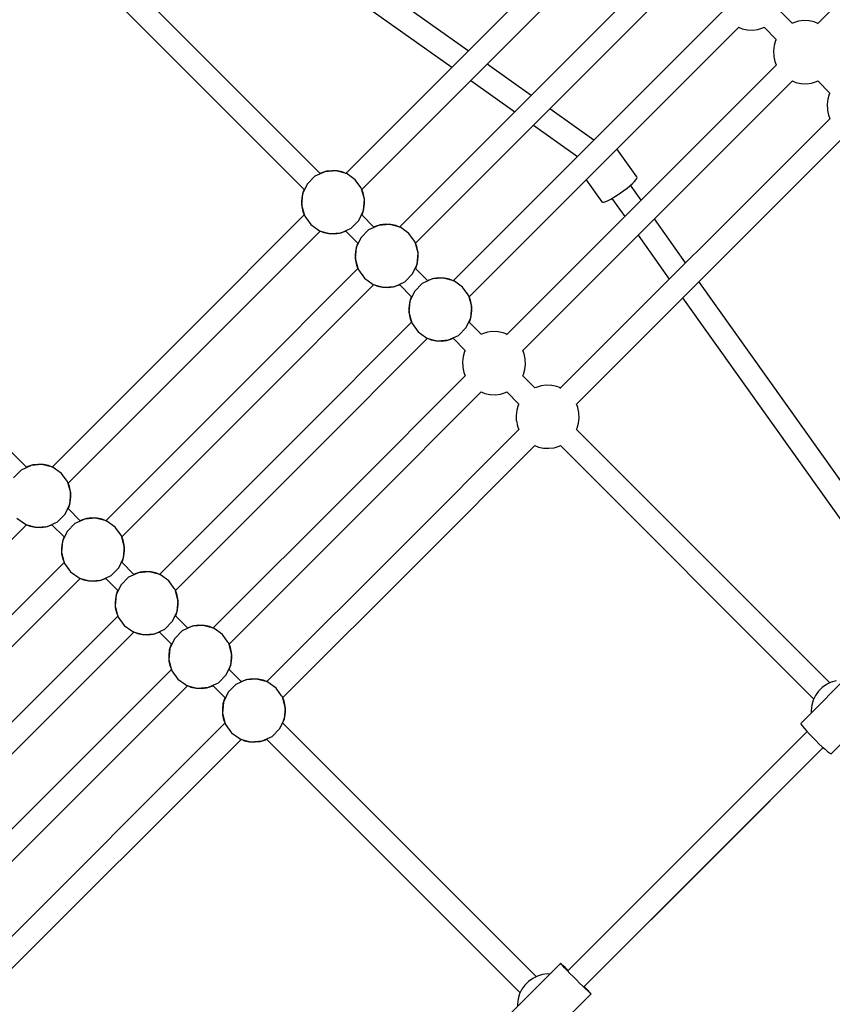
# Model space of a CAD drawing. Units: millimetres. Extents: x -30169 to 14263, y -21214 to 15356.
# Drawn here: x -13793 to -13150, y -7875 to -7096 of the extents above; entities that cross this region are included whole.
import ezdxf

# ---------------------------------------------------------------- set-up
doc = ezdxf.new("R2010")
doc.units = ezdxf.units.MM
doc.layers.add('STREFA', color=1, linetype='Continuous')
doc.layers.add('WIDOK', color=7, linetype='Continuous')
doc.styles.get("Standard").update_dxf_attribs({"font": 'arial.ttf'})
doc.dimstyles.new('Kopia ISO-25', dxfattribs={"dimtxt": 500, "dimasz": 200, "dimexe": 1.25, "dimexo": 0.625, "dimgap": 100, "dimtad": 1, "dimdec": 1, "dimlfac": 0.001, "dimtxsty": 'Standard', "dimblk": 'ARCHTICK', "dimcen": 2.5, "dimadec": 0, "dimazin": 0, "dimtfac": 1, "dimtdec": 0, "dimtmove": 0, "dimatfit": 3, "dimfxl": 1, "dimtfillclr": 256, "dimarcsym": 0})

# ---------------------------------------------------------------- blocks, each defined once
blk = doc.blocks.new('_ARCHTICK')
at = {"color": 0, "linetype": 'ByBlock', "lineweight": -2}
blk.add_solid([(0.3977, 0.3094), (0.3094, 0.3977), (-0.3094, -0.3977), (-0.3977, -0.3094)], dxfattribs=at)
blk = doc.blocks.new('*D4')
at = {"layer": 'Defpoints', "color": 0}
for p in [(13322.57, -3826.21), (-23110.65, -15067.25), (13322.57, -20868.42)]:
    blk.add_point(p, dxfattribs=at)
at = {"layer": 'STREFA', "color": 0, "lineweight": -2}
for p, q in [((13322.57, -3826.84), (13322.57, -20869.67)), ((-23110.65, -15067.88), (-23110.65, -20869.67)), ((-23110.65, -20868.42), (13322.57, -20868.42))]:
    blk.add_line(p, q, dxfattribs=at)
at = {"layer": 'STREFA', "color": 0, "lineweight": -2, "xscale": 200, "yscale": 200, "zscale": 200, "rotation": 180}
blk.add_blockref('_ARCHTICK', (-23110.65, -20868.42), dxfattribs=at)
at = {"layer": 'STREFA', "color": 0, "lineweight": -2, "xscale": 200, "yscale": 200, "zscale": 200}
blk.add_blockref('_ARCHTICK', (13322.57, -20868.42), dxfattribs=at)
at = {"layer": 'STREFA', "color": 0, "insert": (-4894.04, -20467.94), "char_height": 500, "attachment_point": 5}
blk.add_mtext('36,4 m', dxfattribs=at)

msp = doc.modelspace()

# ---------------------------------------------------------------- linework, layer by layer
at = {"layer": 'WIDOK'}
for p, q in [((-13437.92, -7120.58), (-13695.76, -6937.12)), ((-13708.65, -6950.02), (-13450.82, -7133.48)), ((-13321.61, -7004.27), (-13535.13, -7217.79)), ((-13554.97, -7217.43), (-13755.39, -7017)), ((-13522.45, -7230.46), (-13308.93, -7016.94)), ((-13768.12, -7029.73), (-13567.67, -7230.18)), ((-13279.18, -7046.69), (-13492.7, -7260.21)), ((-13480.03, -7272.89), (-13266.51, -7059.37)), ((-13128.97, -7066.19), (-13161.93, -7099.15)), ((-13236.75, -7089.12), (-13450.27, -7302.64)), ((-13181.72, -7098.74), (-13191.28, -7089.18)), ((-13437.6, -7315.31), (-13224.08, -7101.79)), ((-13224.19, -7101.9), (-13221.38, -7103.02)), ((-13204.97, -7102.38), (-13204, -7101.91)), ((-13204.03, -7101.89), (-13194.42, -7111.49)), ((-13180.76, -7098.27), (-13181.8, -7098.78)), ((-13176.81, -7097.1), (-13180.76, -7098.27)), ((-13172.71, -7096.59), (-13176.81, -7097.1)), ((-13168.59, -7096.77), (-13172.71, -7096.59)), ((-13168.31, -7096.78), (-13168.59, -7096.77)), ((-13164.34, -7097.63), (-13168.31, -7096.78)), ((-13161.53, -7098.75), (-13164.34, -7097.63)), ((-13221.38, -7103.02), (-13217.41, -7103.87)), ((-13217.41, -7103.87), (-13217.13, -7103.88)), ((-13217.13, -7103.88), (-13213.01, -7104.06)), ((-13213.01, -7104.06), (-13208.92, -7103.55)), ((-13208.92, -7103.55), (-13204.97, -7102.38)), ((-13196.09, -7116.38), (-13196.59, -7120.47)), ((-13194.92, -7112.43), (-13196.09, -7116.38)), ((-13194.45, -7111.47), (-13194.92, -7112.43)), ((-13196.59, -7120.47), (-13196.42, -7124.59)), ((-13196.42, -7124.59), (-13196.4, -7124.87)), ((-13196.4, -7124.87), (-13195.55, -7128.85)), ((-13388.34, -7155.86), (-13423.11, -7131.12)), ((-13194.33, -7131.54), (-13407.85, -7345.06)), ((-13195.55, -7128.85), (-13194.44, -7131.66)), ((-13436.01, -7144.02), (-13401.24, -7168.75)), ((-13395.17, -7357.74), (-13181.65, -7144.22)), ((-13181.76, -7144.33), (-13178.96, -7145.45)), ((-13178.96, -7145.45), (-13174.98, -7146.29)), ((-13174.98, -7146.29), (-13174.7, -7146.31)), ((-13174.7, -7146.31), (-13170.58, -7146.48)), ((-13170.58, -7146.48), (-13166.49, -7145.98)), ((-13166.49, -7145.98), (-13162.54, -7144.81)), ((-13162.54, -7144.81), (-13161.58, -7144.34)), ((-13161.6, -7144.31), (-13151.99, -7153.92)), ((-13152.49, -7154.86), (-13153.66, -7158.81)), ((-13152.02, -7153.89), (-13152.49, -7154.86)), ((-13153.66, -7158.81), (-13154.17, -7162.9)), ((-13154.17, -7162.9), (-13153.99, -7167.02)), ((-13338.77, -7191.13), (-13373.53, -7166.39)), ((-13153.99, -7167.02), (-13153.98, -7167.3)), ((-13153.98, -7167.3), (-13153.13, -7171.27)), ((-13153.13, -7171.27), (-13152.01, -7174.08)), ((-13386.43, -7179.29), (-13351.67, -7204.03)), ((-13151.9, -7173.97), (-13365.42, -7387.49)), ((-13352.75, -7400.16), (-13139.23, -7186.64)), ((-13304.73, -7220.15), (-13320.41, -7198.12)), ((-13551.39, -7216.1), (-13559.24, -7219.76)), ((-13554, -7216.96), (-13555.05, -7217.47)), ((-13550.05, -7215.79), (-13554, -7216.96)), ((-13542.75, -7215.36), (-13551.39, -7216.1)), ((-13545.96, -7215.28), (-13550.05, -7215.79)), ((-13541.84, -7215.46), (-13545.96, -7215.28)), ((-13534.38, -7217.62), (-13542.75, -7215.36)), ((-13541.56, -7215.47), (-13541.84, -7215.46)), ((-13537.59, -7216.32), (-13541.56, -7215.47)), ((-13534.78, -7217.44), (-13537.59, -7216.32)), ((-13533.8, -7217.86), (-13534.38, -7217.62)), ((-13527.27, -7222.6), (-13533.8, -7217.86)), ((-13565.36, -7225.88), (-13569.02, -7233.73)), ((-13559.24, -7219.76), (-13565.36, -7225.88)), ((-13522.95, -7228.56), (-13527.27, -7222.6)), ((-13344.74, -7222.45), (-13332.24, -7240.02)), ((-13310.11, -7227.21), (-13308.13, -7225.44)), ((-13301.36, -7238.58), (-13309.71, -7226.85)), ((-13308.13, -7225.44), (-13307.28, -7224.61)), ((-13307.28, -7224.61), (-13306.53, -7223.83)), ((-13306.53, -7223.83), (-13305.35, -7222.46)), ((-13305.35, -7222.46), (-13304.65, -7221.36)), ((-13304.44, -7220.58), (-13304.73, -7220.15)), ((-13304.65, -7221.36), (-13304.44, -7220.58)), ((-13569.02, -7233.73), (-13569.76, -7242.37)), ((-13568.16, -7231.12), (-13569.34, -7235.07)), ((-13567.69, -7230.16), (-13568.16, -7231.12)), ((-13522.3, -7229.52), (-13522.95, -7228.56)), ((-13520.06, -7237.74), (-13522.3, -7229.52)), ((-13520.99, -7232.92), (-13522.11, -7230.11)), ((-13520.14, -7236.89), (-13520.99, -7232.92)), ((-13320.14, -7234.7), (-13317.49, -7232.91)), ((-13317.49, -7232.91), (-13314.87, -7231.02)), ((-13314.87, -7231.02), (-13312.38, -7229.1)), ((-13312.38, -7229.1), (-13310.11, -7227.21)), ((-13569.34, -7235.07), (-13569.84, -7239.16)), ((-13569.84, -7239.16), (-13569.66, -7243.28)), ((-13569.76, -7242.37), (-13567.51, -7250.75)), ((-13520.77, -7246.72), (-13520.03, -7238.09)), ((-13520.45, -7245.39), (-13519.95, -7241.3)), ((-13520.13, -7237.18), (-13520.14, -7236.89)), ((-13519.95, -7241.3), (-13520.13, -7237.18)), ((-13520.03, -7238.09), (-13520.06, -7237.74)), ((-13332.24, -7240.02), (-13331.69, -7240.27)), ((-13331.69, -7240.27), (-13330.67, -7240.16)), ((-13330.67, -7240.16), (-13329.2, -7239.69)), ((-13329.2, -7239.69), (-13327.34, -7238.87)), ((-13327.34, -7238.87), (-13325.15, -7237.73)), ((-13325.15, -7237.73), (-13322.72, -7236.33)), ((-13324.36, -7237.28), (-13314.26, -7251.48)), ((-13322.72, -7236.33), (-13320.14, -7234.7)), ((-13787.25, -7449.71), (-13987.7, -7249.26)), ((-13569.66, -7243.28), (-13569.65, -7243.56)), ((-13569.65, -7243.56), (-13568.8, -7247.54)), ((-13568.8, -7247.54), (-13567.68, -7250.34)), ((-13524.43, -7254.58), (-13520.77, -7246.72)), ((-13522.14, -7250.38), (-13521.63, -7249.34)), ((-13521.63, -7249.34), (-13520.45, -7245.39)), ((-13567.6, -7250.25), (-13657.16, -7339.81)), ((-13567.51, -7250.75), (-13567.26, -7251.32)), ((-13567.26, -7251.32), (-13562.52, -7257.85)), ((-13562.52, -7257.85), (-13556.56, -7262.17)), ((-13530.55, -7260.7), (-13524.43, -7254.58)), ((-13512.54, -7259.85), (-13522.1, -7250.3)), ((-13500.33, -7257.79), (-13508.96, -7258.53)), ((-13503.54, -7257.71), (-13507.63, -7258.21)), ((-13499.42, -7257.89), (-13503.54, -7257.71)), ((-13491.95, -7260.04), (-13500.33, -7257.79)), ((-13499.13, -7257.9), (-13499.42, -7257.89)), ((-13495.16, -7258.75), (-13499.13, -7257.9)), ((-13266.09, -7288.16), (-13290.82, -7253.39)), ((-13644.48, -7352.49), (-13554.92, -7262.93)), ((-13556.56, -7262.17), (-13555.6, -7262.82)), ((-13555.6, -7262.82), (-13547.39, -7265.06)), ((-13555.01, -7263.02), (-13552.2, -7264.13)), ((-13552.2, -7264.13), (-13548.23, -7264.98)), ((-13548.23, -7264.98), (-13547.95, -7265)), ((-13547.95, -7265), (-13543.83, -7265.17)), ((-13547.39, -7265.06), (-13547.04, -7265.09)), ((-13547.04, -7265.09), (-13538.4, -7264.35)), ((-13543.83, -7265.17), (-13539.74, -7264.67)), ((-13539.74, -7264.67), (-13535.79, -7263.5)), ((-13538.4, -7264.35), (-13530.55, -7260.7)), ((-13535.79, -7263.5), (-13534.82, -7263.03)), ((-13534.85, -7263), (-13525.24, -7272.61)), ((-13516.82, -7262.18), (-13522.94, -7268.31)), ((-13508.96, -7258.53), (-13516.82, -7262.18)), ((-13511.58, -7259.38), (-13512.62, -7259.9)), ((-13507.63, -7258.21), (-13511.58, -7259.38)), ((-13492.35, -7259.86), (-13495.16, -7258.75)), ((-13491.38, -7260.29), (-13491.95, -7260.04)), ((-13484.84, -7265.03), (-13491.38, -7260.29)), ((-13480.52, -7270.99), (-13484.84, -7265.03)), ((-13525.74, -7273.55), (-13526.91, -7277.5)), ((-13522.94, -7268.31), (-13526.59, -7276.16)), ((-13525.27, -7272.58), (-13525.74, -7273.55)), ((-13479.88, -7271.95), (-13480.52, -7270.99)), ((-13477.64, -7280.16), (-13479.88, -7271.95)), ((-13478.56, -7275.35), (-13479.68, -7272.54)), ((-13303.72, -7266.29), (-13278.98, -7301.05)), ((-13526.91, -7277.5), (-13527.41, -7281.59)), ((-13526.59, -7276.16), (-13527.34, -7284.79)), ((-13477.71, -7279.32), (-13478.56, -7275.35)), ((-13478.35, -7289.15), (-13477.6, -7280.51)), ((-13477.7, -7279.6), (-13477.71, -7279.32)), ((-13477.52, -7283.72), (-13477.7, -7279.6)), ((-13477.6, -7280.51), (-13477.64, -7280.16)), ((-13527.41, -7281.59), (-13527.24, -7285.71)), ((-13527.34, -7284.79), (-13525.08, -7293.17)), ((-13527.24, -7285.71), (-13527.22, -7285.99)), ((-13527.22, -7285.99), (-13526.37, -7289.96)), ((-13482, -7297), (-13478.35, -7289.15)), ((-13479.2, -7291.76), (-13478.03, -7287.81)), ((-13478.03, -7287.81), (-13477.52, -7283.72)), ((-13525.17, -7292.68), (-13614.73, -7382.24)), ((-13526.37, -7289.96), (-13525.26, -7292.77)), ((-13525.08, -7293.17), (-13524.84, -7293.74)), ((-13524.84, -7293.74), (-13520.1, -7300.28)), ((-13479.71, -7292.81), (-13479.2, -7291.76)), ((-13470.11, -7302.28), (-13479.67, -7292.73)), ((-13520.1, -7300.28), (-13514.13, -7304.6)), ((-13514.13, -7304.6), (-13513.17, -7305.25)), ((-13495.97, -7306.78), (-13488.12, -7303.12)), ((-13488.12, -7303.12), (-13482, -7297)), ((-13474.39, -7304.61), (-13480.51, -7310.73)), ((-13466.54, -7300.96), (-13474.39, -7304.61)), ((-13469.15, -7301.81), (-13470.2, -7302.32)), ((-13465.2, -7300.64), (-13469.15, -7301.81)), ((-13457.9, -7300.21), (-13466.54, -7300.96)), ((-13461.11, -7300.14), (-13465.2, -7300.64)), ((-13456.99, -7300.31), (-13461.11, -7300.14)), ((-13449.52, -7302.47), (-13457.9, -7300.21)), ((-13456.71, -7300.33), (-13456.99, -7300.31)), ((-13452.73, -7301.17), (-13456.71, -7300.33)), ((-13449.93, -7302.29), (-13452.73, -7301.17)), ((-13448.95, -7302.71), (-13449.52, -7302.47)), ((-13442.41, -7307.45), (-13448.95, -7302.71)), ((-13072.05, -7560.86), (-13255.55, -7302.97)), ((-13602.06, -7394.91), (-13512.5, -7305.35)), ((-13513.17, -7305.25), (-13504.96, -7307.48)), ((-13512.58, -7305.44), (-13509.78, -7306.56)), ((-13509.78, -7306.56), (-13505.8, -7307.41)), ((-13505.8, -7307.41), (-13505.52, -7307.42)), ((-13505.52, -7307.42), (-13501.4, -7307.6)), ((-13504.96, -7307.48), (-13504.61, -7307.52)), ((-13504.61, -7307.52), (-13495.97, -7306.78)), ((-13501.4, -7307.6), (-13497.31, -7307.09)), ((-13497.31, -7307.09), (-13493.36, -7305.92)), ((-13493.36, -7305.92), (-13492.4, -7305.45)), ((-13492.42, -7305.43), (-13482.81, -7315.04)), ((-13480.51, -7310.73), (-13484.17, -7318.58)), ((-13438.1, -7313.42), (-13442.41, -7307.45)), ((-13484.48, -7319.92), (-13484.99, -7324.01)), ((-13484.17, -7318.58), (-13484.91, -7327.22)), ((-13483.31, -7315.97), (-13484.48, -7319.92)), ((-13482.84, -7315.01), (-13483.31, -7315.97)), ((-13437.45, -7314.38), (-13438.1, -7313.42)), ((-13435.21, -7322.59), (-13437.45, -7314.38)), ((-13436.14, -7317.77), (-13437.25, -7314.96)), ((-13435.29, -7321.75), (-13436.14, -7317.77)), ((-13268.45, -7315.86), (-13084.95, -7573.76)), ((-13484.99, -7324.01), (-13484.81, -7328.13)), ((-13484.91, -7327.22), (-13482.65, -7335.6)), ((-13435.92, -7331.58), (-13435.18, -7322.94)), ((-13435.6, -7330.24), (-13435.1, -7326.15)), ((-13435.27, -7322.03), (-13435.29, -7321.75)), ((-13435.1, -7326.15), (-13435.27, -7322.03)), ((-13435.18, -7322.94), (-13435.21, -7322.59)), ((-13482.74, -7335.11), (-13572.3, -7424.67)), ((-13484.81, -7328.13), (-13484.8, -7328.42)), ((-13484.8, -7328.42), (-13483.95, -7332.39)), ((-13483.95, -7332.39), (-13482.83, -7335.2)), ((-13482.65, -7335.6), (-13482.41, -7336.17)), ((-13439.57, -7339.43), (-13435.92, -7331.58)), ((-13437.28, -7335.24), (-13436.77, -7334.19)), ((-13427.69, -7344.71), (-13437.24, -7335.15)), ((-13436.77, -7334.19), (-13435.6, -7330.24)), ((-13657.16, -7339.81), (-13767.31, -7449.96)), ((-13482.41, -7336.17), (-13477.67, -7342.71)), ((-13477.67, -7342.71), (-13471.71, -7347.02)), ((-13445.69, -7345.55), (-13439.57, -7339.43)), ((-13422.77, -7343.07), (-13426.72, -7344.24)), ((-13418.68, -7342.56), (-13422.77, -7343.07)), ((-13414.56, -7342.74), (-13418.68, -7342.56)), ((-13414.28, -7342.75), (-13414.56, -7342.74)), ((-13410.31, -7343.6), (-13414.28, -7342.75)), ((-13407.5, -7344.72), (-13410.31, -7343.6)), ((-13559.63, -7437.34), (-13470.07, -7347.78)), ((-13471.71, -7347.02), (-13470.75, -7347.67)), ((-13470.75, -7347.67), (-13462.53, -7349.91)), ((-13470.16, -7347.87), (-13467.35, -7348.99)), ((-13467.35, -7348.99), (-13463.38, -7349.84)), ((-13463.38, -7349.84), (-13463.1, -7349.85)), ((-13463.1, -7349.85), (-13458.98, -7350.03)), ((-13462.53, -7349.91), (-13462.18, -7349.95)), ((-13462.18, -7349.95), (-13453.55, -7349.2)), ((-13458.98, -7350.03), (-13454.89, -7349.52)), ((-13454.89, -7349.52), (-13450.93, -7348.35)), ((-13453.55, -7349.2), (-13445.69, -7345.55)), ((-13450.93, -7348.35), (-13449.97, -7347.88)), ((-13450, -7347.85), (-13440.39, -7357.46)), ((-13426.72, -7344.24), (-13427.77, -7344.75)), ((-13754.63, -7462.64), (-13644.48, -7352.49)), ((-13440.89, -7358.4), (-13442.06, -7362.35)), ((-13440.42, -7357.44), (-13440.89, -7358.4)), ((-13393.71, -7360.2), (-13394.83, -7357.39)), ((-13442.06, -7362.35), (-13442.56, -7366.44)), ((-13442.56, -7366.44), (-13442.38, -7370.56)), ((-13392.86, -7364.17), (-13393.71, -7360.2)), ((-13392.85, -7364.45), (-13392.86, -7364.17)), ((-13392.67, -7368.57), (-13392.85, -7364.45)), ((-13442.38, -7370.56), (-13442.37, -7370.84)), ((-13442.37, -7370.84), (-13441.52, -7374.81)), ((-13441.52, -7374.81), (-13440.41, -7377.62)), ((-13394.35, -7376.62), (-13393.18, -7372.67)), ((-13393.18, -7372.67), (-13392.67, -7368.57)), ((-13614.73, -7382.24), (-13724.88, -7492.39)), ((-13440.32, -7377.53), (-13529.88, -7467.09)), ((-13394.86, -7377.66), (-13394.35, -7376.62)), ((-13385.26, -7387.13), (-13394.82, -7377.58)), ((-13517.2, -7479.77), (-13427.64, -7390.21)), ((-13427.73, -7390.3), (-13424.92, -7391.41)), ((-13408.51, -7390.78), (-13407.54, -7390.31)), ((-13407.57, -7390.28), (-13397.96, -7399.89)), ((-13384.3, -7386.66), (-13385.35, -7387.17)), ((-13380.35, -7385.49), (-13384.3, -7386.66)), ((-13376.26, -7384.99), (-13380.35, -7385.49)), ((-13372.14, -7385.16), (-13376.26, -7384.99)), ((-13371.85, -7385.18), (-13372.14, -7385.16)), ((-13367.88, -7386.03), (-13371.85, -7385.18)), ((-13365.07, -7387.14), (-13367.88, -7386.03)), ((-13712.21, -7505.06), (-13602.06, -7394.91)), ((-13424.92, -7391.41), (-13420.95, -7392.26)), ((-13420.95, -7392.26), (-13420.67, -7392.28)), ((-13420.67, -7392.28), (-13416.55, -7392.45)), ((-13416.55, -7392.45), (-13412.46, -7391.95)), ((-13412.46, -7391.95), (-13408.51, -7390.78)), ((-13399.63, -7404.77), (-13400.13, -7408.87)), ((-13398.46, -7400.82), (-13399.63, -7404.77)), ((-13397.99, -7399.86), (-13398.46, -7400.82)), ((-13351.28, -7402.63), (-13352.4, -7399.82)), ((-13350.43, -7406.6), (-13351.28, -7402.63)), ((-13400.13, -7408.87), (-13399.96, -7412.99)), ((-13399.96, -7412.99), (-13399.94, -7413.27)), ((-13399.94, -7413.27), (-13399.1, -7417.24)), ((-13350.75, -7415.09), (-13350.24, -7411)), ((-13350.42, -7406.88), (-13350.43, -7406.6)), ((-13350.24, -7411), (-13350.42, -7406.88)), ((-13397.89, -7419.96), (-13487.45, -7509.52)), ((-13399.1, -7417.24), (-13397.98, -7420.05)), ((-13352.43, -7420.09), (-13351.92, -7419.04)), ((-13151.96, -7620.43), (-13352.39, -7420)), ((-13351.92, -7419.04), (-13350.75, -7415.09)), ((-13572.3, -7424.67), (-13682.45, -7534.82)), ((-13474.78, -7522.19), (-13385.22, -7432.63)), ((-13385.31, -7432.72), (-13382.5, -7433.84)), ((-13382.5, -7433.84), (-13378.53, -7434.69)), ((-13378.53, -7434.69), (-13378.24, -7434.7)), ((-13378.24, -7434.7), (-13374.12, -7434.88)), ((-13374.12, -7434.88), (-13370.03, -7434.37)), ((-13370.03, -7434.37), (-13366.08, -7433.2)), ((-13366.08, -7433.2), (-13365.12, -7432.73)), ((-13365.15, -7432.71), (-13164.69, -7633.16)), ((-13669.78, -7547.49), (-13559.63, -7437.34)), ((-13791.52, -7452.04), (-13797.65, -7458.16)), ((-13783.67, -7448.39), (-13791.52, -7452.04)), ((-13786.28, -7449.24), (-13787.33, -7449.75)), ((-13782.33, -7448.07), (-13786.28, -7449.24)), ((-13775.03, -7447.64), (-13783.67, -7448.39)), ((-13778.24, -7447.56), (-13782.33, -7448.07)), ((-13774.12, -7447.74), (-13778.24, -7447.56)), ((-13766.66, -7449.9), (-13775.03, -7447.64)), ((-13773.84, -7447.75), (-13774.12, -7447.74)), ((-13769.87, -7448.6), (-13773.84, -7447.75)), ((-13767.06, -7449.72), (-13769.87, -7448.6)), ((-13766.08, -7450.14), (-13766.66, -7449.9)), ((-13759.55, -7454.88), (-13766.08, -7450.14)), ((-13755.23, -7460.85), (-13759.55, -7454.88)), ((-13754.58, -7461.8), (-13755.23, -7460.85)), ((-13752.35, -7470.02), (-13754.58, -7461.8)), ((-13753.27, -7465.2), (-13754.39, -7462.39)), ((-13752.42, -7469.17), (-13753.27, -7465.2)), ((-13529.88, -7467.09), (-13640.03, -7577.24)), ((-13753.05, -7479), (-13752.31, -7470.37)), ((-13752.74, -7477.67), (-13752.23, -7473.58)), ((-13752.41, -7469.46), (-13752.42, -7469.17)), ((-13752.23, -7473.58), (-13752.41, -7469.46)), ((-13752.31, -7470.37), (-13752.35, -7470.02)), ((-13756.71, -7486.86), (-13753.05, -7479)), ((-13754.42, -7482.66), (-13753.91, -7481.62)), ((-13744.82, -7492.14), (-13754.38, -7482.58)), ((-13753.91, -7481.62), (-13752.74, -7477.67)), ((-13627.35, -7589.92), (-13517.2, -7479.77)), ((-13794.8, -7490.14), (-13788.84, -7494.45)), ((-13762.83, -7492.98), (-13756.71, -7486.86)), ((-13741.24, -7490.81), (-13749.1, -7494.46)), ((-13739.91, -7490.49), (-13743.86, -7491.66)), ((-13732.61, -7490.07), (-13741.24, -7490.81)), ((-13735.82, -7489.99), (-13739.91, -7490.49)), ((-13731.7, -7490.17), (-13735.82, -7489.99)), ((-13724.23, -7492.32), (-13732.61, -7490.07)), ((-13731.41, -7490.18), (-13731.7, -7490.17)), ((-13727.44, -7491.03), (-13731.41, -7490.18)), ((-13724.63, -7492.15), (-13727.44, -7491.03)), ((-13986.87, -7694.88), (-13787.09, -7495.1)), ((-13788.84, -7494.45), (-13787.88, -7495.1)), ((-13787.88, -7495.1), (-13779.67, -7497.34)), ((-13787.29, -7495.3), (-13784.48, -7496.41)), ((-13784.48, -7496.41), (-13780.51, -7497.26)), ((-13780.51, -7497.26), (-13780.23, -7497.28)), ((-13780.23, -7497.28), (-13776.11, -7497.45)), ((-13779.67, -7497.34), (-13779.32, -7497.37)), ((-13779.32, -7497.37), (-13770.68, -7496.63)), ((-13776.11, -7497.45), (-13772.02, -7496.95)), ((-13772.02, -7496.95), (-13768.07, -7495.78)), ((-13770.68, -7496.63), (-13762.83, -7492.98)), ((-13768.07, -7495.78), (-13767.1, -7495.31)), ((-13767.13, -7495.28), (-13757.52, -7504.89)), ((-13749.1, -7494.46), (-13755.22, -7500.59)), ((-13743.86, -7491.66), (-13744.91, -7492.18)), ((-13723.66, -7492.57), (-13724.23, -7492.32)), ((-13717.12, -7497.31), (-13723.66, -7492.57)), ((-13712.8, -7503.27), (-13717.12, -7497.31)), ((-13758.02, -7505.83), (-13759.19, -7509.78)), ((-13755.22, -7500.59), (-13758.87, -7508.44)), ((-13757.55, -7504.86), (-13758.02, -7505.83)), ((-13712.16, -7504.23), (-13712.8, -7503.27)), ((-13709.92, -7512.44), (-13712.16, -7504.23)), ((-13710.84, -7507.63), (-13711.96, -7504.82)), ((-13759.19, -7509.78), (-13759.69, -7513.87)), ((-13759.69, -7513.87), (-13759.52, -7517.99)), ((-13758.87, -7508.44), (-13759.62, -7517.07)), ((-13709.99, -7511.6), (-13710.84, -7507.63)), ((-13710.63, -7521.43), (-13709.88, -7512.79)), ((-13709.98, -7511.88), (-13709.99, -7511.6)), ((-13709.8, -7516), (-13709.98, -7511.88)), ((-13709.88, -7512.79), (-13709.92, -7512.44)), ((-13487.45, -7509.52), (-13597.6, -7619.67)), ((-13759.62, -7517.07), (-13757.36, -7525.45)), ((-13759.52, -7517.99), (-13759.5, -7518.27)), ((-13759.5, -7518.27), (-13758.66, -7522.24)), ((-13758.66, -7522.24), (-13757.54, -7525.05)), ((-13714.28, -7529.28), (-13710.63, -7521.43)), ((-13711.48, -7524.04), (-13710.31, -7520.09)), ((-13710.31, -7520.09), (-13709.8, -7516)), ((-13584.93, -7632.34), (-13474.78, -7522.19)), ((-13757.34, -7524.85), (-13957.12, -7724.63)), ((-13757.36, -7525.45), (-13757.12, -7526.03)), ((-13757.12, -7526.03), (-13752.38, -7532.56)), ((-13720.4, -7535.41), (-13714.28, -7529.28)), ((-13711.99, -7525.09), (-13711.48, -7524.04)), ((-13702.39, -7534.56), (-13711.95, -7525.01)), ((-13944.44, -7737.3), (-13744.67, -7537.53)), ((-13752.38, -7532.56), (-13746.41, -7536.88)), ((-13746.41, -7536.88), (-13745.45, -7537.53)), ((-13745.45, -7537.53), (-13737.24, -7539.76)), ((-13744.87, -7537.72), (-13742.06, -7538.84)), ((-13729.59, -7539.38), (-13725.64, -7538.2)), ((-13728.25, -7539.06), (-13720.4, -7535.41)), ((-13725.64, -7538.2), (-13724.68, -7537.73)), ((-13724.71, -7537.71), (-13715.1, -7547.32)), ((-13706.67, -7536.89), (-13712.79, -7543.01)), ((-13698.82, -7533.24), (-13706.67, -7536.89)), ((-13701.43, -7534.09), (-13702.48, -7534.6)), ((-13697.48, -7532.92), (-13701.43, -7534.09)), ((-13690.18, -7532.49), (-13698.82, -7533.24)), ((-13693.39, -7532.42), (-13697.48, -7532.92)), ((-13689.27, -7532.59), (-13693.39, -7532.42)), ((-13681.8, -7534.75), (-13690.18, -7532.49)), ((-13688.99, -7532.61), (-13689.27, -7532.59)), ((-13685.01, -7533.46), (-13688.99, -7532.61)), ((-13682.21, -7534.57), (-13685.01, -7533.46)), ((-13681.23, -7534.99), (-13681.8, -7534.75)), ((-13674.69, -7539.73), (-13681.23, -7534.99)), ((-13742.06, -7538.84), (-13738.09, -7539.69)), ((-13738.09, -7539.69), (-13737.8, -7539.7)), ((-13737.8, -7539.7), (-13733.68, -7539.88)), ((-13737.24, -7539.76), (-13736.89, -7539.8)), ((-13736.89, -7539.8), (-13728.25, -7539.06)), ((-13733.68, -7539.88), (-13729.59, -7539.38)), ((-13712.79, -7543.01), (-13716.45, -7550.87)), ((-13670.38, -7545.7), (-13674.69, -7539.73)), ((-13669.73, -7546.66), (-13670.38, -7545.7)), ((-13716.76, -7552.2), (-13717.27, -7556.29)), ((-13716.45, -7550.87), (-13717.19, -7559.5)), ((-13715.59, -7548.25), (-13716.76, -7552.2)), ((-13715.12, -7547.29), (-13715.59, -7548.25)), ((-13667.49, -7554.87), (-13669.73, -7546.66)), ((-13668.42, -7550.05), (-13669.53, -7547.25)), ((-13667.57, -7554.03), (-13668.42, -7550.05)), ((-13717.27, -7556.29), (-13717.09, -7560.41)), ((-13717.19, -7559.5), (-13714.93, -7567.88)), ((-13717.09, -7560.41), (-13717.08, -7560.7)), ((-13717.08, -7560.7), (-13716.23, -7564.67)), ((-13668.2, -7563.86), (-13667.46, -7555.22)), ((-13667.88, -7562.52), (-13667.38, -7558.43)), ((-13667.55, -7554.31), (-13667.57, -7554.03)), ((-13667.38, -7558.43), (-13667.55, -7554.31)), ((-13667.46, -7555.22), (-13667.49, -7554.87)), ((-13714.92, -7567.28), (-13914.69, -7767.06)), ((-13716.23, -7564.67), (-13715.11, -7567.48)), ((-13714.93, -7567.88), (-13714.69, -7568.45)), ((-13714.69, -7568.45), (-13709.95, -7574.99)), ((-13671.85, -7571.71), (-13668.2, -7563.86)), ((-13669.56, -7567.52), (-13669.05, -7566.47)), ((-13659.97, -7576.99), (-13669.52, -7567.43)), ((-13669.05, -7566.47), (-13667.88, -7562.52)), ((-13709.95, -7574.99), (-13703.99, -7579.31)), ((-13677.98, -7577.83), (-13671.85, -7571.71)), ((-13656.39, -7575.66), (-13664.24, -7579.32)), ((-13659, -7576.52), (-13660.05, -7577.03)), ((-13655.05, -7575.35), (-13659, -7576.52)), ((-13647.76, -7574.92), (-13656.39, -7575.66)), ((-13650.96, -7574.84), (-13655.05, -7575.35)), ((-13646.84, -7575.02), (-13650.96, -7574.84)), ((-13639.38, -7577.18), (-13647.76, -7574.92)), ((-13646.56, -7575.03), (-13646.84, -7575.02)), ((-13642.59, -7575.88), (-13646.56, -7575.03)), ((-13639.78, -7577), (-13642.59, -7575.88)), ((-13638.81, -7577.42), (-13639.38, -7577.18)), ((-13902.02, -7779.73), (-13702.24, -7579.95)), ((-13703.99, -7579.31), (-13703.03, -7579.95)), ((-13703.03, -7579.95), (-13694.81, -7582.19)), ((-13702.44, -7580.15), (-13699.63, -7581.27)), ((-13699.63, -7581.27), (-13695.66, -7582.12)), ((-13695.66, -7582.12), (-13695.38, -7582.13)), ((-13695.38, -7582.13), (-13691.26, -7582.31)), ((-13694.81, -7582.19), (-13694.46, -7582.23)), ((-13694.46, -7582.23), (-13685.83, -7581.48)), ((-13691.26, -7582.31), (-13687.17, -7581.8)), ((-13687.17, -7581.8), (-13683.22, -7580.63)), ((-13685.83, -7581.48), (-13677.98, -7577.83)), ((-13683.22, -7580.63), (-13682.25, -7580.16)), ((-13682.28, -7580.13), (-13672.67, -7589.74)), ((-13664.24, -7579.32), (-13670.37, -7585.44)), ((-13632.27, -7582.16), (-13638.81, -7577.42)), ((-13627.95, -7588.12), (-13632.27, -7582.16)), ((-13673.17, -7590.68), (-13674.34, -7594.63)), ((-13670.37, -7585.44), (-13674.02, -7593.29)), ((-13672.7, -7589.72), (-13673.17, -7590.68)), ((-13627.31, -7589.08), (-13627.95, -7588.12)), ((-13625.07, -7597.3), (-13627.31, -7589.08)), ((-13625.99, -7592.48), (-13627.11, -7589.67)), ((-13625.14, -7596.45), (-13625.99, -7592.48)), ((-13674.34, -7594.63), (-13674.84, -7598.72)), ((-13674.84, -7598.72), (-13674.67, -7602.84)), ((-13674.02, -7593.29), (-13674.76, -7601.93)), ((-13625.77, -7606.28), (-13625.03, -7597.65)), ((-13625.13, -7596.74), (-13625.14, -7596.45)), ((-13624.95, -7600.86), (-13625.13, -7596.74)), ((-13625.03, -7597.65), (-13625.07, -7597.3)), ((-13674.76, -7601.93), (-13672.51, -7610.31)), ((-13674.67, -7602.84), (-13674.65, -7603.12)), ((-13674.65, -7603.12), (-13673.8, -7607.1)), ((-13673.8, -7607.1), (-13672.69, -7609.9)), ((-13629.43, -7614.14), (-13625.77, -7606.28)), ((-13626.63, -7608.9), (-13625.46, -7604.95)), ((-13625.46, -7604.95), (-13624.95, -7600.86)), ((-13672.49, -7609.71), (-13872.27, -7809.48)), ((-13672.51, -7610.31), (-13672.26, -7610.88)), ((-13672.26, -7610.88), (-13667.52, -7617.41)), ((-13635.55, -7620.26), (-13629.43, -7614.14)), ((-13627.14, -7609.94), (-13626.63, -7608.9)), ((-13617.54, -7619.41), (-13627.1, -7609.86)), ((-13132.68, -7610.12), (-13174.99, -7652.43)), ((-13859.59, -7822.16), (-13659.82, -7622.38)), ((-13667.52, -7617.41), (-13661.56, -7621.73)), ((-13661.56, -7621.73), (-13660.6, -7622.38)), ((-13660.6, -7622.38), (-13652.39, -7624.62)), ((-13660.01, -7622.58), (-13657.21, -7623.69)), ((-13657.21, -7623.69), (-13653.23, -7624.54)), ((-13652.04, -7624.65), (-13643.4, -7623.91)), ((-13644.74, -7624.23), (-13640.79, -7623.06)), ((-13643.4, -7623.91), (-13635.55, -7620.26)), ((-13640.79, -7623.06), (-13639.83, -7622.59)), ((-13639.85, -7622.56), (-13630.24, -7632.17)), ((-13621.82, -7621.74), (-13627.94, -7627.87)), ((-13613.97, -7618.09), (-13621.82, -7621.74)), ((-13616.58, -7618.94), (-13617.63, -7619.46)), ((-13612.63, -7617.77), (-13616.58, -7618.94)), ((-13605.33, -7617.35), (-13613.97, -7618.09)), ((-13608.54, -7617.27), (-13612.63, -7617.77)), ((-13604.42, -7617.45), (-13608.54, -7617.27)), ((-13596.95, -7619.6), (-13605.33, -7617.35)), ((-13604.13, -7617.46), (-13604.42, -7617.45)), ((-13600.16, -7618.31), (-13604.13, -7617.46)), ((-13597.35, -7619.42), (-13600.16, -7618.31)), ((-13596.38, -7619.85), (-13596.95, -7619.6)), ((-13589.84, -7624.59), (-13596.38, -7619.85)), ((-13154.7, -7621.77), (-13158.05, -7624.16)), ((-13151, -7619.96), (-13154.7, -7621.77)), ((-13147.05, -7618.79), (-13151, -7619.96)), ((-13653.23, -7624.54), (-13652.95, -7624.56)), ((-13652.95, -7624.56), (-13648.83, -7624.73)), ((-13652.39, -7624.62), (-13652.04, -7624.65)), ((-13648.83, -7624.73), (-13644.74, -7624.23)), ((-13627.94, -7627.87), (-13631.59, -7635.72)), ((-13585.53, -7630.55), (-13589.84, -7624.59)), ((-13584.88, -7631.51), (-13585.53, -7630.55)), ((-13582.64, -7639.72), (-13584.88, -7631.51)), ((-13163.36, -7630.42), (-13165.16, -7634.12)), ((-13160.96, -7627.07), (-13163.36, -7630.42)), ((-13158.05, -7624.16), (-13160.96, -7627.07)), ((-13631.91, -7637.06), (-13632.42, -7641.15)), ((-13631.59, -7635.72), (-13632.34, -7644.35)), ((-13630.74, -7633.11), (-13631.91, -7637.06)), ((-13630.27, -7632.14), (-13630.74, -7633.11)), ((-13583.56, -7634.91), (-13584.68, -7632.1)), ((-13582.72, -7638.88), (-13583.56, -7634.91)), ((-13582.7, -7639.16), (-13582.72, -7638.88)), ((-13582.53, -7643.28), (-13582.7, -7639.16)), ((-13166.33, -7638.07), (-13166.84, -7642.16)), ((-13165.16, -7634.12), (-13166.33, -7638.07)), ((-13150.94, -7676.47), (-13108.64, -7634.16)), ((-13632.42, -7641.15), (-13632.24, -7645.27)), ((-13632.34, -7644.35), (-13630.08, -7652.73)), ((-13632.24, -7645.27), (-13632.23, -7645.55)), ((-13632.23, -7645.55), (-13631.38, -7649.52)), ((-13584.2, -7651.32), (-13583.03, -7647.37)), ((-13583.35, -7648.71), (-13582.6, -7640.07)), ((-13583.03, -7647.37), (-13582.53, -7643.28)), ((-13582.6, -7640.07), (-13582.64, -7639.72)), ((-13166.84, -7642.16), (-13166.75, -7644.19)), ((-13630.06, -7652.13), (-13829.84, -7851.91)), ((-13631.38, -7649.52), (-13630.26, -7652.33)), ((-13630.08, -7652.73), (-13629.84, -7653.3)), ((-13629.84, -7653.3), (-13625.1, -7659.84)), ((-13587, -7656.56), (-13583.35, -7648.71)), ((-13584.71, -7652.37), (-13584.2, -7651.32)), ((-13384.19, -7852.76), (-13584.67, -7652.29)), ((-13174.99, -7652.43), (-13175.01, -7652.6)), ((-13175.01, -7652.6), (-13174.65, -7653.34)), ((-13174.65, -7653.34), (-13173.73, -7654.61)), ((-13173.73, -7654.61), (-13172.31, -7656.34)), ((-13625.1, -7659.84), (-13619.13, -7664.16)), ((-13600.98, -7666.34), (-13593.12, -7662.68)), ((-13593.12, -7662.68), (-13587, -7656.56)), ((-13170.07, -7658.88), (-13254.08, -7742.89)), ((-13170.07, -7658.88), (-13254.08, -7742.89)), ((-13172.31, -7656.34), (-13170.46, -7658.45)), ((-13170.46, -7658.45), (-13168.25, -7660.84)), ((-13168.25, -7660.84), (-13165.8, -7663.39)), ((-13817.17, -7864.58), (-13617.39, -7664.81)), ((-13619.13, -7664.16), (-13618.18, -7664.81)), ((-13618.18, -7664.81), (-13609.96, -7667.04)), ((-13617.59, -7665), (-13614.78, -7666.12)), ((-13614.78, -7666.12), (-13610.81, -7666.97)), ((-13610.81, -7666.97), (-13610.52, -7666.98)), ((-13610.52, -7666.98), (-13606.4, -7667.16)), ((-13609.96, -7667.04), (-13609.61, -7667.08)), ((-13609.61, -7667.08), (-13600.98, -7666.34)), ((-13606.4, -7667.16), (-13602.31, -7666.65)), ((-13602.31, -7666.65), (-13598.36, -7665.48)), ((-13598.36, -7665.48), (-13597.4, -7665.01)), ((-13597.43, -7664.99), (-13396.92, -7865.49)), ((-13165.8, -7663.39), (-13163.22, -7666)), ((-13163.22, -7666), (-13160.62, -7668.53)), ((-13160.62, -7668.53), (-13158.13, -7670.88)), ((-13241.41, -7755.56), (-13157.39, -7671.55)), ((-13241.26, -7755.5), (-13157.35, -7671.59)), ((-13158.13, -7670.88), (-13155.87, -7672.92)), ((-13155.87, -7672.92), (-13153.94, -7674.56)), ((-13153.94, -7674.56), (-13152.44, -7675.74)), ((-13152.44, -7675.74), (-13151.42, -7676.38)), ((-13151.42, -7676.38), (-13150.94, -7676.47)), ((-13254.08, -7742.89), (-13359.27, -7848.08)), ((-13254.08, -7742.89), (-13359.03, -7847.84)), ((-13346.6, -7860.76), (-13241.41, -7755.56)), ((-13346.32, -7860.56), (-13241.26, -7755.5)), ((-13364.91, -7842.35), (-13407.33, -7884.77)), ((-13364.86, -7842.45), (-13364.91, -7842.35)), ((-13364.82, -7842.4), (-13364.91, -7842.35)), ((-13364.35, -7843.05), (-13364.86, -7842.45)), ((-13364.21, -7842.91), (-13364.82, -7842.4)), ((-13363.31, -7844.19), (-13364.35, -7843.05)), ((-13363.07, -7843.96), (-13364.21, -7842.91)), ((-13361.77, -7845.8), (-13363.31, -7844.19)), ((-13361.46, -7845.49), (-13363.07, -7843.96)), ((-13359.82, -7847.82), (-13361.77, -7845.8)), ((-13359.45, -7847.44), (-13361.46, -7845.49)), ((-13357.55, -7850.14), (-13359.82, -7847.82)), ((-13359.03, -7847.84), (-13359.45, -7847.44)), ((-13390.28, -7856.49), (-13393.2, -7859.4)), ((-13386.93, -7854.1), (-13390.28, -7856.49)), ((-13383.23, -7852.29), (-13386.93, -7854.1)), ((-13379.28, -7851.12), (-13383.23, -7852.29)), ((-13375.19, -7850.62), (-13379.28, -7851.12)), ((-13373.26, -7850.7), (-13375.19, -7850.62)), ((-13355.06, -7852.65), (-13357.55, -7850.14)), ((-13352.47, -7855.25), (-13355.06, -7852.65)), ((-13349.89, -7857.81), (-13352.47, -7855.25)), ((-13395.59, -7862.75), (-13397.39, -7866.45)), ((-13393.2, -7859.4), (-13395.59, -7862.75)), ((-13347.46, -7860.2), (-13349.89, -7857.81)), ((-13345.28, -7862.33), (-13347.46, -7860.2)), ((-13344.93, -7861.98), (-13346.36, -7860.52)), ((-13343.46, -7864.08), (-13345.28, -7862.33)), ((-13343.18, -7863.81), (-13344.93, -7861.98)), ((-13342.08, -7865.38), (-13343.46, -7864.08)), ((-13341.88, -7865.19), (-13343.18, -7863.81)), ((-13341.2, -7866.16), (-13342.08, -7865.38)), ((-13341.1, -7866.06), (-13341.88, -7865.19)), ((-13398.56, -7870.4), (-13399.07, -7874.49)), ((-13397.39, -7866.45), (-13398.56, -7870.4)), ((-13383.29, -7908.81), (-13340.87, -7866.39)), ((-13340.87, -7866.39), (-13341.2, -7866.16)), ((-13340.87, -7866.39), (-13341.1, -7866.06)), ((-13399.07, -7874.49), (-13398.99, -7876.43))]:
    msp.add_line(p, q, dxfattribs=at)

# ---------------------------------------------------------------- dimensions: what is measured, and where the dimension line sits
at = {"layer": 'STREFA'}
dim = msp.add_linear_dim(base=(13322.57, -20868.42), p1=(-23110.65, -15067.25), p2=(13322.57, -3826.21), dimstyle='Kopia ISO-25', override={"dimpost": ' m'}, dxfattribs=at)
dim.commit()
dim.dimension.update_dxf_attribs({"geometry": '*D4', "text_midpoint": (-4894.04, -20467.94)})

doc.saveas('drawing.dxf')
